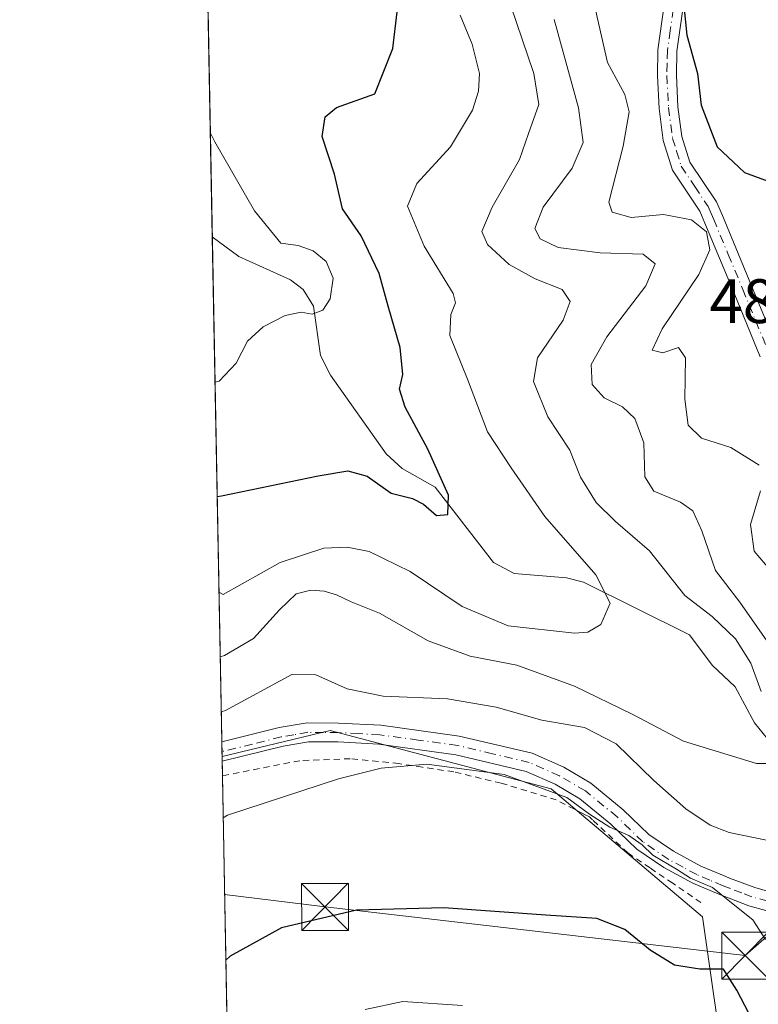
# Model space of a CAD drawing. Units: metres. Extents: x 626839 to 630266, y 4787453 to 4789830.
# Drawn here: x 626839 to 626958, y 4787997 to 4788154 of the extents above; entities that cross this region are included whole.
import ezdxf

# ---------------------------------------------------------------- set-up
doc = ezdxf.new("R2010")
doc.units = ezdxf.units.M
doc.header["$MEASUREMENT"] = 0
doc.linetypes.add('DGN Style 2', pattern=[1.6480167562047852, 0.988810053722871, -0.6592067024819142])
doc.linetypes.add('DGN Style 4', pattern=[2.6384748266838614, 1.318413404963828, -0.6592067024819142, 0.001648016756204785, -0.6592067024819142])
for name, color, linetype, lineweight in [('Alambrada', 7, 'DGN Style 2', 0), ('Arbolado forestal CxS', 92, 'Continuous', 0), ('Camino Cxs', 7, 'Continuous', 0), ('Camino eje', 30, 'DGN Style 4', 13), ('Cima', 7, 'Continuous', 0), ('Comarca CxS', 21, 'Continuous', 0), ('Comunidad Autónoma CxS', 142, 'Continuous', 0), ('Corriente natural lineal', 142, 'Continuous', 13), ('Curva de nivel maestra', 30, 'Continuous', 30), ('Curva de nivel normal', 30, 'Continuous', 0), ('Espacio natural protegido CxS', 121, 'Continuous', 0), ('Municipio CxS', 4, 'Continuous', 0), ('Prado CxS', 92, 'Continuous', 0), ('Provincia CxS', 1, 'Continuous', 0), ('Rótulo de punto de cota en terreno', 7, 'Continuous', 0), ('Tendido', 6, 'Continuous', 0), ('Torre de tendido puntual', 7, 'Continuous', 0)]:
    doc.layers.add(name, color=color, linetype=linetype, lineweight=lineweight)
doc.styles.add('Style-Arial', font='txt')

# ---------------------------------------------------------------- blocks, each defined once
blk = doc.blocks.new('*U8')
at = {"layer": 'Arbolado forestal CxS', "color": 92, "linetype": 'Continuous', "lineweight": 0}
blk.add_polyline3d([(627276.6266999999, 4787990.1165, 543.6276999999973), (627263.6092999997, 4787969.6613, 535.5515000000014), (627252.4517000001, 4787934.329100001, 533.4563000000053), (627236.3384999996, 4787919.6511, 529.5565999999963), (627222.1759000003, 4787920.308300001, 532.312699999995), (627208.6721000001, 4787932.154300001, 539.6399999999994), (627178.6911000004, 4787966.140900001, 527.9330000000045), (627087.5719, 4787990.317100001, 503.4952000000048), (627076.4137000004, 4787997.755700001, 499.4294999999984), (627068.9759000001, 4788014.491900001, 490.5690000000032), (627068.9124999996, 4788014.5009, 490.5737999999984), (627055.9584999997, 4788016.3507, 490.6815999999963), (627028.8117000004, 4787992.7577, 489.2124999999942), (627000.6467000004, 4787956.634500001, 489.5577999999951), (626982.0509000003, 4787949.1965, 480.8815000000032), (626965.3157000003, 4787964.072899999, 480.0044000000053), (626946.7191000005, 4787965.9331, 488.9228000000003), (626952.2982999999, 4787984.5283, 479.8929000000062), (626948.5777000004, 4788010.562899999, 471.8034000000043), (626924.4033000004, 4788031.018100001, 469.3882000000012), (626889.0711000003, 4788040.316500001, 467.2133000000031), (626871.8065999999, 4788036.205900001, 467.059500000003), (626865.3387000002, 4788382.2839, 421.7287000000069)], dxfattribs=at)
blk = doc.blocks.new('*U11')
at = {"layer": 'Prado CxS', "color": 92, "linetype": 'Continuous', "lineweight": 0}
blk.add_polyline3d([(626946.7191000005, 4787965.9331, 488.9228000000003), (626940.9989, 4787942.8683, 499.107799999998), (626923.2377000004, 4787945.828500001, 499.2445000000008), (626908.4370999997, 4787944.3485, 499.3003000000026), (626888.4559000004, 4787939.168500001, 495.601999999999), (626879.7736999998, 4787949.1973, 489.7975000000006), (626873.1864999998, 4787962.372, 484.0302999999985), (626871.8065999999, 4788036.205900001, 467.059500000003), (626889.0711000003, 4788040.316500001, 467.2133000000031), (626924.4033000004, 4788031.018100001, 469.3882000000012), (626948.5777000004, 4788010.562899999, 471.8034000000043), (626952.2982999999, 4787984.5283, 479.8929000000062)], close=True, dxfattribs=at)
blk = doc.blocks.new('5TTEND')
at = {"layer": 'Cima', "color": 7, "linetype": 'Continuous', "lineweight": 0}
for p, q in [((-0.375, 0.3754), (0.375, -0.3746)), ((0.3720000000000001, 0.3784000000000001), (-0.3720000000000001, -0.3776))]:
    blk.add_line(p, q, dxfattribs=at)
at = {"layer": 'Cima', "color": 7, "linetype": 'Continuous', "lineweight": 0, "flags": 128}
blk.add_lwpolyline([(-0.375, -0.3746), (0.375, -0.3746), (0.375, 0.3754), (-0.375, 0.3754), (-0.3720000000000001, -0.3776)], dxfattribs=at)

msp = doc.modelspace()

# ---------------------------------------------------------------- linework, layer by layer
at = {"layer": 'Alambrada', "color": 7, "linetype": 'DGN Style 2', "lineweight": 0}
msp.add_polyline3d([(626948.3501000004, 4788012.860099999, 477.1278000000021), (626943.8300999999, 4788015.9301, 474.8423000000039), (626940.2100999998, 4788018.380100001, 476.3064000000013), (626936.6700999998, 4788020.770099999, 478.968399999998), (626931.0301000001, 4788026.050100001, 478.607799999998), (626930.5100999996, 4788026.540100001, 478.3316999999952), (626929.5800999999, 4788027.0101, 477.8984000000055), (626925.2301000003, 4788029.2401, 476.1270999999979), (626916.4401000004, 4788031.920100001, 474.9380999999995), (626908.8501000004, 4788033.720100001, 476.642200000002), (626903.8201000001, 4788034.470100001, 477.5458000000072), (626900.0800999999, 4788035.050100001, 477.3340000000026), (626892.3000999996, 4788035.8301, 474.6861000000063), (626884.2401000002, 4788035.5101, 473.8401000000013), (626871.8646999998, 4788033.099099999, 475.1100000000006)], dxfattribs=at)
at = {"layer": 'Arbolado forestal CxS', "color": 92, "linetype": 'Continuous', "lineweight": 0, "extrusion": (-0.001411697995761722, 0.07553536090447083, 0.9971421244545836), "elevation": 361227.762872567, "flags": 128}
msp.add_lwpolyline([(-716231.4587755959, -4761888.181832703), (-716231.458775596, -4762152.058500044)], dxfattribs=at)
at = {"layer": 'Arbolado forestal CxS', "color": 92, "linetype": 'Continuous', "lineweight": 0, "extrusion": (-0.005457710522536839, 0.2920153768618174, 0.95639805158318), "elevation": 1395205.565170188, "flags": 128}
msp.add_lwpolyline([(-716234.1883440771, -4567131.619044092), (-716234.1883440771, -4567216.009108058)], dxfattribs=at)
at = {"layer": 'Arbolado forestal CxS', "color": 92, "linetype": 'Continuous', "lineweight": 0, "extrusion": (-0.006258680929760866, 0.3358970858622031, 0.94187789899875), "elevation": 1604804.001139338, "flags": 128}
msp.add_lwpolyline([(-715961.7372396161, -4497807.177115224), (-715961.7372396161, -4497808.812749055)], dxfattribs=at)
at = {"layer": 'Arbolado forestal CxS', "color": 92, "linetype": 'Continuous', "lineweight": 0, "extrusion": (-0.004659632901682025, 0.2509310741148292, 0.9679937416454716), "elevation": 1198998.18622545, "flags": 128}
msp.add_lwpolyline([(-715659.2635878845, -4622606.878894999), (-715659.2635878844, -4622607.669015635)], dxfattribs=at)
at = {"layer": 'Arbolado forestal CxS', "color": 92, "linetype": 'Continuous', "lineweight": 0}
msp.add_polyline3d([(626946.7191000005, 4787965.9331, 488.9228000000003), (626952.2982999999, 4787984.5283, 479.8929000000062), (626948.5777000004, 4788010.562899999, 471.8034000000043), (626924.4033000004, 4788031.018100001, 469.3882000000012), (626889.0711000003, 4788040.316500001, 467.2133000000031), (626871.8065999999, 4788036.205900001, 467.059500000003)], dxfattribs=at)
at = {"layer": 'Camino Cxs', "color": 7, "linetype": 'Continuous', "lineweight": 0, "extrusion": (0.005895398127698162, -0.3175269693558658, 0.9482309149213577), "elevation": -1516183.188792928, "flags": 128}
msp.add_lwpolyline([(715646.0503274273, 4528497.659823709), (715646.0503274272, 4528500.909381292)], dxfattribs=at)
at = {"layer": 'Camino Cxs', "color": 7, "linetype": 'Continuous', "lineweight": 0}
for points in [[(626957.8201000001, 4788100.040100001, 490.5896000000066), (626953.6300999997, 4788110.210100001, 487.0034000000014), (626948.9801000003, 4788121.380100001, 483.5840999999928), (626948.1401000004, 4788123.290100001, 483.0908000000054), (626943.8101000005, 4788129.8101, 483.5724000000046), (626942.3300999999, 4788134.5801, 483.9183000000049), (626941.6501000002, 4788139.690099999, 483.7796999999992), (626941.3800999997, 4788144.9101, 486.6597000000039), (626941.4700999996, 4788149.0801, 489.0442000000039), (626942.4200999998, 4788155.8201, 488.1242999999959)], [(626957.8201000001, 4788100.040100001, 490.5896000000066), (626953.6300999997, 4788110.210100001, 487.0034000000014), (626948.9801000003, 4788121.380100001, 483.5840999999928), (626948.1401000004, 4788123.290100001, 483.0908000000054), (626943.8101000005, 4788129.8101, 483.5724000000046), (626942.3300999999, 4788134.5801, 483.9183000000049), (626941.6501000002, 4788139.690099999, 483.7796999999992), (626941.3800999997, 4788144.9101, 486.6597000000039), (626941.4700999996, 4788149.0801, 489.0442000000039), (626942.4200999998, 4788155.8201, 488.1242999999959)], [(626945.3901000004, 4788155.1801, 488.5822000000044), (626944.5000999998, 4788148.8301, 489.9850000000006), (626944.4101, 4788144.960100001, 488.0828000000038), (626944.6700999998, 4788139.960100001, 485.8249000000069), (626945.3000999996, 4788135.2301, 485.8861999999936), (626946.5800999999, 4788131.130100001, 484.9838000000018), (626950.8101000005, 4788124.7501, 483.5136999999959), (626951.7701000003, 4788122.5801, 482.4470000000001), (626956.4301000005, 4788111.370100001, 487.1858000000066), (626960.5701000001, 4788101.3301, 489.9225000000006)], [(626945.3901000004, 4788155.1801, 488.5822000000044), (626944.5000999998, 4788148.8301, 489.9850000000006), (626944.4101, 4788144.960100001, 488.0828000000038), (626944.6700999998, 4788139.960100001, 485.8249000000069), (626945.3000999996, 4788135.2301, 485.8861999999936), (626946.5800999999, 4788131.130100001, 484.9838000000018), (626950.8101000005, 4788124.7501, 483.5136999999959), (626951.7701000003, 4788122.5801, 482.4470000000001), (626956.4301000005, 4788111.370100001, 487.1858000000066), (626960.5701000001, 4788101.3301, 489.9225000000006)], [(626958.7301000003, 4788011.5701, 481.5114000000031), (626955.9901000002, 4788012.350099999, 481.6312999999937), (626952.8501000004, 4788013.540100001, 480.7501000000047), (626951.1801000005, 4788014.170100001, 479.5151000000042), (626947.0301000001, 4788015.940099999, 476.351800000004), (626942.4001000002, 4788018.440099999, 475.4437000000034), (626938.0701000001, 4788021.380100001, 479.3260000000009), (626933.9401000004, 4788025.390100001, 479.9168000000063), (626929.0000999998, 4788029.4301, 477.290399999998), (626925.0500999996, 4788031.7401, 476.2214999999997), (626920.4001000002, 4788033.800100001, 476.9220999999961), (626909.1501000002, 4788036.460100001, 477.2228999999934), (626896.8701, 4788038.130100001, 478.3822999999975), (626890.3101000005, 4788038.5001, 475.850099999996), (626885.6501000002, 4788038.520099999, 475.6793000000035), (626881.5800999999, 4788037.8201, 475.2167999999947), (626871.8201000001, 4788035.4301, 476.1827999999951), (626871.7636000002, 4788038.511, 477.2151000000013), (626880.9501, 4788040.790100001, 475.9422999999952), (626885.4001000002, 4788041.5601, 476.7785000000004), (626890.4001000002, 4788041.530099999, 476.2406000000047), (626897.1601, 4788041.1601, 476.8398000000016), (626909.7001, 4788039.440099999, 477.4113999999972), (626921.3701, 4788036.690099999, 480.0815000000002), (626926.4301000005, 4788034.450099999, 477.8310999999958), (626930.7401000002, 4788031.9301, 477.0803000000015), (626935.9301000005, 4788027.6851, 480.4857000000048), (626939.9901000002, 4788023.7401, 480.1386999999959), (626943.9700999996, 4788021.040100001, 477.9762000000047), (626948.3501000004, 4788018.6801, 477.530899999998), (626952.3201000001, 4788016.9901, 480.1404999999941), (626952.9200999998, 4788016.7601, 480.3604999999953), (626956.9401000004, 4788015.2301, 481.2161000000052), (626959.3400999998, 4788014.550100001, 479.7639999999956)], [(626871.7636000002, 4788038.5109, 477.2151000000013), (626880.9501, 4788040.790100001, 475.9422999999952), (626885.4001000002, 4788041.5601, 476.7785000000004), (626890.4001000002, 4788041.530099999, 476.2406000000047), (626897.1601, 4788041.1601, 476.8398000000016), (626909.7001, 4788039.440099999, 477.4113999999972), (626921.3701, 4788036.690099999, 480.0815000000002), (626926.4301000005, 4788034.450099999, 477.8310999999958), (626930.7401000002, 4788031.9301, 477.0803000000015), (626935.9301000005, 4788027.6851, 480.4857000000048), (626939.9901000002, 4788023.7401, 480.1386999999959), (626943.9700999996, 4788021.040100001, 477.9762000000047), (626948.3501000004, 4788018.6801, 477.530899999998), (626952.3201000001, 4788016.9901, 480.1404999999941), (626952.9200999998, 4788016.7601, 480.3604999999953), (626956.9401000004, 4788015.2301, 481.2161000000052), (626959.3400999998, 4788014.550100001, 479.7639999999956)], [(626958.7301000003, 4788011.5701, 481.5114000000031), (626955.9901000002, 4788012.350099999, 481.6312999999937), (626952.8501000004, 4788013.540100001, 480.7501000000047), (626951.1801000005, 4788014.170100001, 479.5151000000042), (626947.0301000001, 4788015.940099999, 476.351800000004), (626942.4001000002, 4788018.440099999, 475.4437000000034), (626938.0701000001, 4788021.380100001, 479.3260000000009), (626933.9401000004, 4788025.390100001, 479.9168000000063), (626929.0000999998, 4788029.4301, 477.290399999998), (626925.0500999996, 4788031.7401, 476.2214999999997), (626920.4001000002, 4788033.800100001, 476.9220999999961), (626909.1501000002, 4788036.460100001, 477.2228999999934), (626896.8701, 4788038.130100001, 478.3822999999975), (626890.3101000005, 4788038.5001, 475.850099999996), (626885.6501000002, 4788038.520099999, 475.6793000000035), (626881.5800999999, 4788037.8201, 475.2167999999947), (626871.8208, 4788035.4301, 476.1830999999948)]]:
    msp.add_polyline3d(points, dxfattribs=at)
at = {"layer": 'Camino eje', "color": 30, "linetype": 'DGN Style 4', "lineweight": 13}
for points in [[(626943.9051000001, 4788155.5001, 488.2593999999954), (626943.4301000005, 4788152.130100001, 489.2528000000021), (626942.9851000002, 4788148.9551, 489.4634999999981), (626942.9401000004, 4788146.870100001, 489.0356999999931), (626942.8951000003, 4788144.9351, 487.0737999999984), (626943.1601, 4788139.825099999, 484.1879999999946), (626943.8151000004, 4788134.905099999, 484.7370999999985), (626944.4550999999, 4788132.8551, 485.4533999999985), (626945.1951000001, 4788130.470100001, 484.0945000000065), (626947.3601000002, 4788127.210100001, 480.6098999999958), (626949.4751000004, 4788124.020099999, 482.9986000000063), (626949.9550999999, 4788122.9351, 482.9697000000015), (626950.3750999998, 4788121.9801, 482.9232000000048), (626952.7050999999, 4788116.3751, 483.6928000000044), (626955.0301000001, 4788110.790100001, 487.1361999999936), (626959.1951000001, 4788100.6851, 490.1872000000003)], [(626959.0351, 4788013.0601, 480.2682000000059), (626956.4650999998, 4788013.790100001, 481.3788999999961), (626954.8951000003, 4788014.3851, 481.0038000000059), (626952.8850999996, 4788015.1501, 480.5559999999969), (626951.9001000002, 4788015.522500001, 479.9793999999966), (626949.7651000004, 4788016.425100001, 478.2957000000025), (626947.6901000004, 4788017.3101, 476.7940999999992), (626945.5000999998, 4788018.4901, 476.389599999995), (626943.1851000005, 4788019.7401, 476.8067000000011), (626939.0301000001, 4788022.5601, 479.9894999999961), (626934.9351000005, 4788026.537500001, 480.1514000000025), (626929.8701, 4788030.6801, 477.2474999999977), (626925.7401000002, 4788033.095100001, 476.7768999999971), (626920.8850999996, 4788035.245100001, 478.4768999999943), (626915.0500999996, 4788036.620100001, 477.4945000000008), (626909.4250999996, 4788037.950099999, 477.407600000006), (626903.1551000001, 4788038.8101, 478.1821000000054), (626897.0151000004, 4788039.645099999, 477.633600000001), (626893.6350999996, 4788039.8301, 476.2872000000062), (626890.3551000003, 4788040.015100001, 476.0522000000056), (626888.0251000002, 4788040.0251, 476.2712999999931), (626885.5251000002, 4788040.040100001, 476.2338000000018), (626883.3000999996, 4788039.655099999, 476.0103999999993), (626881.2651000004, 4788039.3051, 475.5764000000054), (626876.6700999998, 4788038.165100001, 474.8012000000017), (626871.7922999999, 4788036.970600001, 476.897100000002)]]:
    msp.add_polyline3d(points, dxfattribs=at)
at = {"layer": 'Comarca CxS', "color": 21, "linetype": 'Continuous', "lineweight": 0, "flags": 128}
msp.add_lwpolyline([(630266.3900010034, 4787516.779982099), (626882.7100009772, 4787452.7999821), (626839.4700009775, 4789766.439982076), (628425.8801000003, 4789796.460899998), (629615.2057999986, 4789818.967299999), (630222.0000010049, 4789830.449982074)], close=True, dxfattribs=at)
at = {"layer": 'Comunidad Autónoma CxS', "color": 142, "linetype": 'Continuous', "lineweight": 0, "flags": 128}
msp.add_lwpolyline([(630266.3900010034, 4787516.779982099), (626882.7100009772, 4787452.7999821), (626839.4700009775, 4789766.439982076), (628425.8801000003, 4789796.460899998), (629615.2057999986, 4789818.967299999), (630222.0000010049, 4789830.449982074)], close=True, dxfattribs=at)
at = {"layer": 'Corriente natural lineal', "color": 142, "linetype": 'Continuous', "lineweight": 13}
msp.add_polyline3d([(626959, 4788039, 459.6426000000066), (626956.9085999997, 4788041.5606, 458.8557000000001), (626953.8080000002, 4788047.325999999, 457.9220999999961), (626950.1454999996, 4788050.7794, 457.2551999999997), (626946.5072999997, 4788055.5943, 457.4416999999958), (626929.5505999997, 4788064.041999999, 454.3390999999974), (626926.8710000003, 4788064.700999999, 453.7538000000059), (626918.4859999996, 4788065.389900001, 451.6769999999961), (626915.1875, 4788067.192199999, 451.045299999998), (626905.8452000003, 4788079.190099999, 449.7139000000025), (626900.5724999999, 4788082.162000001, 448.8362000000052), (626898.0198999997, 4788084.519900001, 448.3564000000042), (626889.1551000001, 4788097.069900001, 446.9804000000004), (626887.5456999998, 4788100.246900001, 445.9790000000066), (626886.4293000001, 4788108.118100001, 443.7051000000066), (626884.7794000005, 4788110.769300001, 443.9088999999949), (626882.7520000003, 4788112.3123, 443.6322999999975), (626874.5175000001, 4788116.042199999, 442.3656999999948), (626870.2554000001, 4788119.2073, 441.6641999999993)], dxfattribs=at)
at = {"layer": 'Curva de nivel maestra', "color": 30, "linetype": 'Continuous', "lineweight": 30, "flags": 128}
for points, elevation in [([(626871.0310000004, 4788077.7086), (626871.7199999997, 4788077.790100001), (626887.1799999997, 4788081.030099999), (626891.8899999997, 4788081.800100001), (626895.0199999996, 4788080.9801), (626898.8300000001, 4788078.2501), (626902.2699999996, 4788077.4001), (626904.0300000003, 4788076.5101), (626906.0599999997, 4788074.670100001), (626907.8899999997, 4788074.860099999), (626908, 4788077.920100001), (626904.7000000002, 4788085.290100001), (626901.0599999997, 4788091.960100001), (626900.1799999997, 4788094.850099999), (626900.6799999997, 4788097.1801), (626900.2999999998, 4788101.5001), (626898.3399999999, 4788108.100099999), (626896.9100000003, 4788113.350099999), (626894.0499999998, 4788119.350099999), (626891.0800000001, 4788123.6801), (626889.7800000003, 4788129.1801), (626887.8300000001, 4788135.190099999), (626888.2800000003, 4788138.340100001), (626890.1200000001, 4788139.850099999), (626896.2199999997, 4788142.040100001), (626899.0800000001, 4788149.2601), (626900.4800000006, 4788161.030099999)], 450), ([(626945.1200000001, 4788160.8101), (626946.0999999996, 4788151.420100001), (626947.7800000003, 4788145.2501), (626948.3700000001, 4788140.210100001), (626950.9199999999, 4788133.5801), (626955.2999999998, 4788129.460100001), (626962.2800000003, 4788126.920100001)], 475), ([(626956.0199999996, 4787995.1801), (626954.0999999996, 4787998.8301), (626951.9600000001, 4788002.2301), (626948.1600000003, 4788002.190099999), (626944.1299999999, 4788002.860099999), (626940.2100000001, 4788005.2601), (626936.1699999999, 4788008.5601), (626931.7300000006, 4788010.3101), (626923.54, 4788010.840100001), (626907.2699999996, 4788012.020099999), (626893.2999999998, 4788011.620100001), (626881.3300000001, 4788008.8101), (626873.0899999999, 4788004.3101), (626872.4149000002, 4788003.661800001)], 475)]:
    msp.add_lwpolyline(points, dxfattribs=dict(at, elevation=elevation))
at = {"layer": 'Curva de nivel normal', "color": 30, "linetype": 'Continuous', "lineweight": 0, "flags": 128}
for points, elevation in [([(626917.9699999997, 4788156.100000001), (626921.6600000003, 4788145.26), (626922.4600000001, 4788140.32), (626920.7800000003, 4788135.67), (626919.3300000001, 4788131.539999999), (626914.9800000006, 4788123.939999999), (626913.3200000003, 4788120.039999999), (626914.2400000002, 4788117.980000001), (626917.7100000001, 4788114.779999999), (626921.8499999996, 4788112.460000001), (626926.1600000003, 4788110.77), (626927.4500000002, 4788108.850000001), (626926.3099999997, 4788105.850000001), (626922.2400000002, 4788099.850000001), (626921.5999999996, 4788096.08), (626923.8600000005, 4788090.430000001), (626927.4100000003, 4788085.09), (626929.0999999996, 4788080.789999999), (626931.5899999999, 4788076.76), (626934.7000000002, 4788073.699999999), (626940.1100000005, 4788069.029999999), (626945.7800000003, 4788061.92), (626950.1399999997, 4788058.539999999), (626953.8799999999, 4788054.970000001), (626956.3300000001, 4788051.09), (626957.9600000001, 4788046.58)], 460), ([(626909.8399999999, 4788154.600000001), (626911.7800000003, 4788149.939999999), (626912.9299999997, 4788145.26), (626912.7699999996, 4788142.460000001), (626911.8099999997, 4788139.430000001), (626908.3099999997, 4788133.560000001), (626902.9400000004, 4788127.699999999), (626901.4299999997, 4788124.109999999), (626904.0899999999, 4788117.720000001), (626908.75, 4788110.16), (626909.0999999996, 4788108.619999999), (626908.3600000005, 4788106.77), (626908.2100000001, 4788103.439999999), (626911.0499999998, 4788096.460000001), (626914.25, 4788088.02), (626918.0199999996, 4788082.279999999), (626923.4199999999, 4788074.539999999), (626931.5199999996, 4788065.220000001), (626933.8600000005, 4788060.689999999), (626932.3399999999, 4788057.279999999), (626930.2800000003, 4788056.02), (626928.1500000004, 4788055.859999999), (626917.5300000003, 4788057.029999999), (626910.1900000004, 4788060.119999999), (626901.8799999999, 4788065.74), (626895.3399999999, 4788068.939999999), (626891.7800000003, 4788069.630000001), (626888.0499999998, 4788069.439999999), (626881.1200000001, 4788067.180000001), (626872.0099999999, 4788062.08), (626871.3169, 4788062.408600001)], 455), ([(626931.4900000002, 4788155.430000001), (626933.4100000003, 4788147.02), (626936.1600000003, 4788141.9), (626936.8600000005, 4788139.17), (626935.9199999999, 4788133.66), (626933.5999999996, 4788124.699999999), (626934.1799999997, 4788123.109999999), (626937.2000000002, 4788122.300000001), (626942.3399999999, 4788122.75), (626946.8200000003, 4788121.9), (626949.2199999997, 4788119.99), (626949.7699999996, 4788117.09), (626947.9800000006, 4788113.180000001), (626942.1399999997, 4788104.51), (626940.54, 4788101.07), (626942.2699999996, 4788100.66), (626944.7699999996, 4788101.49), (626945.8499999996, 4788099.850000001), (626945.7699999996, 4788093.25), (626946.2999999998, 4788089.109999999), (626948.4100000003, 4788087.029999999), (626953.1299999999, 4788085.529999999), (626957.6200000001, 4788082.720000001)], 470), ([(626924.8700000001, 4788153.92), (626928.75, 4788139.779999999), (626929.54, 4788134.25), (626927.7400000002, 4788130.15), (626923.1200000001, 4788123.9), (626921.8200000003, 4788120.539999999), (626922.6699999999, 4788118.850000001), (626925.5199999996, 4788117.460000001), (626932.2400000002, 4788116.619999999), (626939.1200000001, 4788116.439999999), (626941, 4788114.850000001), (626939.5300000003, 4788111.350000001), (626933.3200000003, 4788103.189999999), (626930.7999999998, 4788098.77), (626930.9500000002, 4788095.619999999), (626932.8600000005, 4788093.470000001), (626935.7999999998, 4788092.039999999), (626937.7999999998, 4788090.17), (626939.2300000006, 4788086.300000001), (626939.3499999996, 4788080.850000001), (626940.8099999997, 4788078.560000001), (626945.0700000003, 4788076.83), (626947.0199999996, 4788075.439999999), (626948.4600000001, 4788072.220000001), (626950.6600000003, 4788065.9), (626954.5300000003, 4788060.84), (626959.9699999997, 4788053.060000001)], 465), ([(626869.9463999998, 4788135.742000001), (626870.6600000003, 4788134.369999999), (626876.9800000006, 4788123.32), (626881.1799999997, 4788118.15), (626883.9900000002, 4788117.779999999), (626886.3499999996, 4788116.939999999), (626888.4699999997, 4788115.25), (626889.5499999998, 4788112.609999999), (626889.0700000003, 4788109.27), (626887.9400000004, 4788107.470000001), (626886.2000000002, 4788106.82), (626884.4699999997, 4788107.16), (626881.8899999997, 4788106.600000001), (626878.4000000004, 4788104.789999999), (626875.8799999999, 4788102.5), (626874.0499999998, 4788099.02), (626871.3700000001, 4788096.15), (626870.6895000003, 4788095.977600001)], 445), ([(626957.8799999999, 4788078.609999999), (626956.2599999999, 4788073.26), (626956.8700000001, 4788068.960000001), (626960.4699999997, 4788064.720000001)], 470), ([(626961.5599999997, 4788035.08), (626957.2400000002, 4788035.039999999), (626945.5499999998, 4788038.65), (626937.3499999996, 4788042.949999999), (626928.1600000003, 4788047.390000001), (626918.9000000004, 4788050.77), (626911.4800000006, 4788052.230000001), (626904.7300000006, 4788054.65), (626896.9699999997, 4788059.060000001), (626892.4400000004, 4788060.859999999), (626890.1100000005, 4788062.01), (626888.1100000005, 4788062.600000001), (626886.0099999999, 4788062.75), (626883.6299999999, 4788062.15), (626881.0099999999, 4788059.619999999), (626876.8499999996, 4788055.01), (626872.1900000004, 4788052.310000001), (626871.5097000003, 4788052.0921)], 460), ([(626958.8399999999, 4788022.800000001), (626952.8300000001, 4788024.02), (626949.79, 4788025.189999999), (626945.9400000004, 4788027.800000001), (626940.8200000003, 4788032.350000001), (626934.79, 4788038.210000001), (626929.7400000002, 4788040.82), (626922.9100000003, 4788042), (626915.6200000001, 4788044.039999999), (626907.8200000003, 4788045.369999999), (626897.5599999997, 4788045.82), (626891.7800000003, 4788046.970000001), (626886.7800000003, 4788049.230000001), (626882.9500000002, 4788049.279999999), (626872.3600000005, 4788043.51), (626871.6738, 4788043.311000001)], 465), ([(626958.6500000004, 4788006.930000001), (626956.6600000003, 4788010.100000001), (626952.9400000004, 4788013.039999999), (626950.1699999999, 4788015.27), (626946.6600000003, 4788016.76), (626944.4400000004, 4788018.210000001), (626940.6699999999, 4788020.430000001), (626938.9600000001, 4788022.050000001), (626936.8200000003, 4788023.58), (626933.79, 4788024.880000001), (626930.5199999996, 4788026.949999999), (626926.8899999997, 4788029.65), (626916.8799999999, 4788033.300000001), (626904.5300000003, 4788034.980000001), (626897.2300000006, 4788034.34), (626890.4199999999, 4788032.600000001), (626872.6699999999, 4788026.789999999), (626871.9903999995, 4788026.3709)], 470), ([(626910.25, 4787996.4), (626900.7100000001, 4787997.029999999), (626894.7000000002, 4787995.779999999)], 480)]:
    msp.add_lwpolyline(points, dxfattribs=dict(at, elevation=elevation))
at = {"layer": 'Espacio natural protegido CxS', "color": 121, "linetype": 'Continuous', "lineweight": 0, "flags": 128}
msp.add_lwpolyline([(630266.3900010034, 4787516.779982099), (626882.7100009772, 4787452.7999821), (626839.4700009775, 4789766.439982076), (628425.8801000003, 4789796.460899998), (629615.2057999986, 4789818.967299999), (630222.0000010049, 4789830.449982074)], close=True, dxfattribs=at)
msp.add_lwpolyline([(630266.3900010034, 4787516.779982099), (626882.7100009772, 4787452.7999821), (626839.4700009775, 4789766.439982076), (628425.8801000003, 4789796.460899998), (629615.2057999986, 4789818.967299999), (630222.0000010049, 4789830.449982074)], close=True, dxfattribs=at)
at = {"layer": 'Municipio CxS', "color": 4, "linetype": 'Continuous', "lineweight": 0, "flags": 128}
msp.add_lwpolyline([(630266.3900010034, 4787516.779982099), (626882.7100009772, 4787452.7999821), (626839.4700009775, 4789766.439982076), (628425.8801000003, 4789796.460899998), (629615.2057999986, 4789818.967299999), (630222.0000010049, 4789830.449982074)], close=True, dxfattribs=at)
at = {"layer": 'Prado CxS', "color": 92, "linetype": 'Continuous', "lineweight": 0, "extrusion": (-0.004686080033639784, 0.2507214312954608, 0.9680479350440627), "elevation": 1197977.855166162, "flags": 128}
msp.add_lwpolyline([(-716236.9549446196, -4622781.139216116), (-716236.9549446196, -4622781.940762678)], dxfattribs=at)
at = {"layer": 'Prado CxS', "color": 92, "linetype": 'Continuous', "lineweight": 0, "extrusion": (-0.004696459157873864, 0.2505136490672741, 0.9681016759113564), "elevation": 1196976.505226335, "flags": 128}
msp.add_lwpolyline([(-716508.744291703, -4622995.995781945), (-716508.7442917029, -4622998.404009975)], dxfattribs=at)
at = {"layer": 'Prado CxS', "color": 92, "linetype": 'Continuous', "lineweight": 0, "extrusion": (-0.004162946044053667, 0.2227516274416614, 0.9748663407628381), "elevation": 1064388.636087953, "flags": 128}
msp.add_lwpolyline([(-716229.0771665517, -4655281.585716791), (-716229.0771665518, -4655354.148946588)], dxfattribs=at)
at = {"layer": 'Prado CxS', "color": 92, "linetype": 'Continuous', "lineweight": 0}
msp.add_polyline3d([(626946.7191000005, 4787965.9331, 488.9228000000003), (626952.2982999999, 4787984.5283, 479.8929000000062), (626948.5777000004, 4788010.562899999, 471.8034000000043), (626924.4033000004, 4788031.018100001, 469.3882000000012), (626889.0711000003, 4788040.316500001, 467.2133000000031), (626871.8065999999, 4788036.205900001, 467.059500000003)], dxfattribs=at)
at = {"layer": 'Provincia CxS', "color": 1, "linetype": 'Continuous', "lineweight": 0, "flags": 128}
msp.add_lwpolyline([(630266.3900010034, 4787516.779982099), (626882.7100009772, 4787452.7999821), (626839.4700009775, 4789766.439982076), (628425.8801000003, 4789796.460899998), (629615.2057999986, 4789818.967299999), (630222.0000010049, 4789830.449982074)], close=True, dxfattribs=at)
at = {"layer": 'Tendido', "color": 6, "linetype": 'Continuous', "lineweight": 0}
msp.add_polyline3d([(626872.2187000001, 4788014.1599, 472.3843999999954), (626888.2676999997, 4788012.1483, 474.8703999999998), (626955.4244999997, 4788004.380100001, 486.2431999999972), (627006.9996999997, 4788049.454700001, 474.4951000000001), (627012.1968, 4788054.802100001, 478.3745999999956)], dxfattribs=at)

# ---------------------------------------------------------------- block references
at = {"layer": 'Arbolado forestal CxS', "color": 92, "linetype": 'Continuous', "lineweight": 0}
msp.add_blockref('*U8', (0, 0), dxfattribs=at)
at = {"layer": 'Prado CxS', "color": 92, "linetype": 'Continuous', "lineweight": 0}
msp.add_blockref('*U11', (0, 0), dxfattribs=at)
at = {"layer": 'Torre de tendido puntual', "color": 7, "linetype": 'Continuous', "lineweight": 0, "xscale": 10, "yscale": 10, "zscale": 10}
for p in [(626888.2676999997, 4788012.1483, 474.8703999999998), (626955.4244999997, 4788004.380100001, 486.2431999999972)]:
    msp.add_blockref('5TTEND', p, dxfattribs=at)

# ---------------------------------------------------------------- texts
at = {"layer": 'Rótulo de punto de cota en terreno', "color": 7, "linetype": 'Continuous', "lineweight": 0, "style": 'Style-Arial'}
msp.add_text('481,36', height=7.000000000000002, dxfattribs=at).set_placement((626949.7171999998, 4788105.409700001))

doc.saveas('drawing.dxf')
